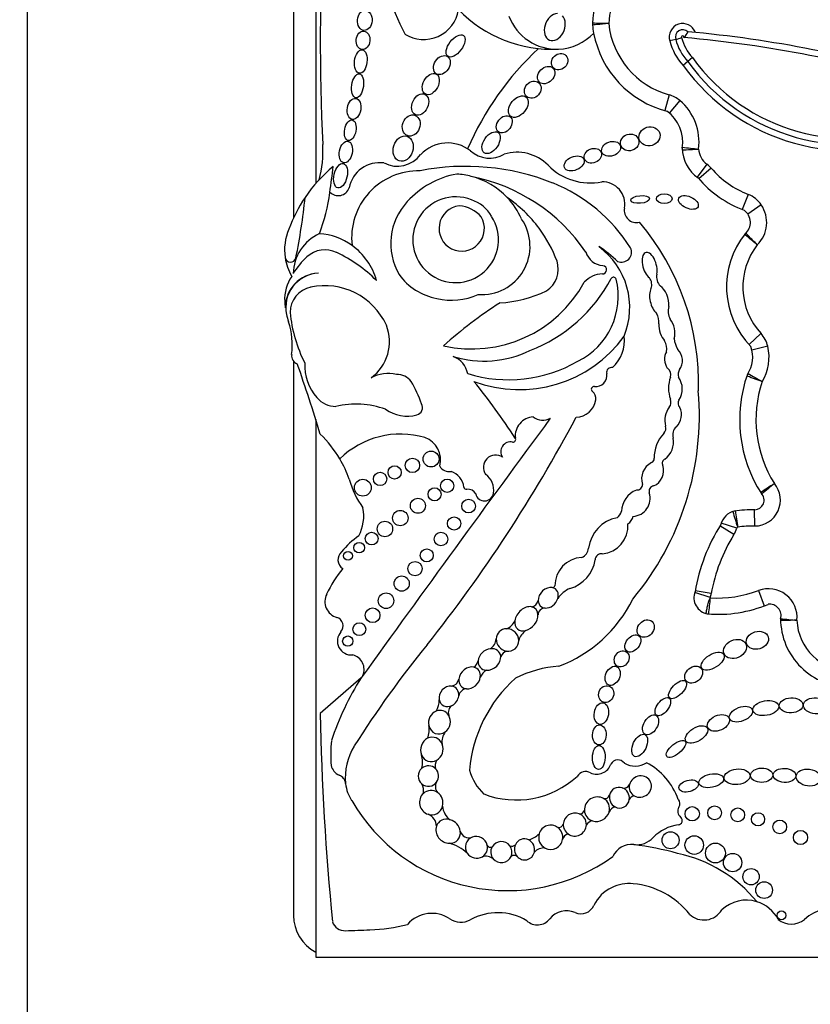
# Model space of a CAD drawing. Units: millimetres. Extents: x 0 to 744, y 0 to 1164.
# Drawn here: x 390 to 404, y 444 to 461 of the extents above; entities that cross this region are included whole.
import ezdxf
from ezdxf import colors
from ezdxf.entities.mleader import LeaderData, LeaderLine
from ezdxf.math import Vec2, Vec3

# ---------------------------------------------------------------- set-up
doc = ezdxf.new("R2010")
doc.units = ezdxf.units.MM
doc.layers.add('DV3_Défaut', color=7, linetype='Continuous')
doc.layers.add('Défaut', color=7, linetype='Continuous')

# ---------------------------------------------------------------- blocks, each defined once
blk = doc.blocks.new('_DOT')
at = {"color": 0}
blk.add_line((0, 0), (-1, 0), dxfattribs=at)
at = {"color": 0, "const_width": 0.333}
blk.add_lwpolyline([(-0.1665, 0, 1), (0.1665, 0, 1)], format="xyb", close=True, dxfattribs=at)
blk = doc.blocks.new('SE2')
at = {"layer": 'DV3_Défaut', "color": 7, "linetype": 'Continuous'}
for p, q in [((389.644, 479.737), (389.644, 439.737)), ((394.845, 474.537), (394.845, 458.473)), ((394.444, 474.187), (394.444, 457.853)), ((401.335, 461.068), (401.228, 461.041)), ((401.639, 460.742), (401.554, 460.671)), ((401.554, 460.671), (401.468, 460.601)), ((401.215, 460.07), (401.136, 459.787)), ((401.409, 459.968), (401.219, 459.743)), ((401.897, 458.82), (401.719, 458.586)), ((401.973, 458.749), (401.752, 458.556)), ((402.642, 458.277), (402.534, 458.004)), ((402.877, 458.089), (402.635, 457.923)), ((394.845, 456.854), (394.845, 456.853)), ((394.444, 456.641), (394.444, 456.631)), ((402.872, 455.77), (402.656, 455.571)), ((402.995, 455.54), (402.709, 455.472)), ((394.444, 455.271), (394.444, 445.287)), ((394.845, 454.22), (394.845, 444.537)), ((402.76, 452.302), (402.758, 452.596)), ((402.437, 452.265), (402.157, 452.354)), ((402.382, 452.147), (402.133, 452.303)), ((401.974, 451.084), (401.685, 451.134)), ((402.827, 451.139), (402.93, 450.864)), ((401.957, 451.013), (401.677, 451.104)), ((395.664, 449.565), (394.927, 448.926)), ((394.845, 444.537), (424.844, 444.537))]:
    blk.add_line(p, q, dxfattribs=at)
for centre, radius in [((396.924, 453.509), 0.143), ((396.588, 453.395), 0.13), ((396.004, 453.15), 0.12), ((396.267, 453.268), 0.119), ((395.694, 452.993), 0.152), ((397.214, 453.027), 0.12), ((396.987, 452.873), 0.118), ((396.687, 452.667), 0.136), ((397.6, 452.662), 0.123), ((396.369, 452.445), 0.139), ((396.092, 452.249), 0.139), ((397.339, 452.348), 0.12), ((395.852, 452.076), 0.115), ((397.101, 452.067), 0.122), ((395.627, 451.912), 0.0958), ((395.426, 451.764), 0.079), ((396.846, 451.773), 0.117), ((396.635, 451.534), 0.129), ((396.394, 451.265), 0.137), ((396.112, 450.956), 0.14), ((395.869, 450.695), 0.133), ((395.63, 450.443), 0.116), ((395.422, 450.228), 0.0928), ((401.632, 447.117), 0.129), ((402.036, 447.135), 0.124), ((402.453, 447.098), 0.124), ((402.819, 447.018), 0.119), ((403.21, 446.88), 0.124), ((401.242, 446.64), 0.153), ((401.668, 446.554), 0.167), ((403.584, 446.69), 0.128), ((402.051, 446.41), 0.179), ((402.361, 446.238), 0.166), ((402.693, 445.983), 0.147), ((402.929, 445.742), 0.15), ((403.242, 445.288), 0.0793)]:
    blk.add_circle(centre, radius, dxfattribs=at)
for centre, radius, start, end in [((403.958, 464.916), 8.392, 161.8756, 206.5382), ((431.668, 461), 36.742, 176.5815, 182.8498), ((401.409, 461.297), 1.577, 150.415, 177.7306), ((401.409, 461.297), 1.283, 150.415, 177.4932), ((396.791, 461.703), 0.636, 237.58, 351.0617), ((399.111, 463.253), 2.362, 224.2565, 272.7039), ((399.187, 461.809), 0.916, 200.4448, 272.2478), ((401.409, 461.297), 1.577, 177.7306, 178.3137), ((401.619, 461.516), 1.795, 185.5191, 186.0263), ((400.053, 461.351), 0.22, 177.7306, 186.0263), ((398.934, 412.778), 48.59, 88.5941, 88.9405), ((401.619, 461.516), 1.795, 186.0263, 190.7044), ((401.619, 461.516), 1.502, 186.23, 254.3897), ((401.46, 461.112), 0.243, 19.5465, 197.0843), ((401.46, 461.112), 0.132, 44.9693, 199.5296), ((399.187, 461.809), 0.916, 272.2478, 316.9006), ((401.619, 461.516), 1.795, 190.7044, 255.7232), ((402.2, 461.286), 1.002, 194.1454, 223.1099), ((400.792, 462.93), 1.94, 286.2625, 289.5249), ((402.2, 461.286), 0.892, 194.145, 223.5563), ((401.46, 461.112), 0.0222, 331.6833, 207.6806), ((402.2, 461.286), 0.781, 193.6157, 224.1026), ((401.325, 461.29), 0.243, 309.3494, 339.775), ((399.684, 440.151), 21.027, 72.5816, 85.1017), ((399.684, 440.151), 21.138, 72.5928, 84.9257), ((402.562, 456.934), 5.43, 133.0027, 156.5033), ((404.473, 462.763), 3.481, 215.4909, 293.304), ((404.473, 462.763), 3.701, 215.7357, 292.9519), ((404.473, 462.763), 3.591, 215.6199, 293.1254), ((401.077, 459.575), 0.514, 49.8257, 74.3897), ((400.78, 459.223), 0.975, 352.3652, 49.8257), ((400.78, 459.223), 0.681, 350.2168, 54.3561), ((392.923, 459.071), 2.052, 344.9814, 2.8498), ((397.223, 458.533), 0.67, 52.1615, 136.73), ((402.133, 459.129), 0.682, 181.7985, 234.4964), ((401.672, 459.096), 0.22, 171.8733, 184.11), ((401.138, 468.967), 9.892, 271.8201, 273.5225), ((403.621, 476.863), 17.868, 263.0341, 263.9764), ((402.133, 459.129), 0.389, 185.1983, 232.7086), ((396.317, 459.306), 0.522, 242.441, 323.1583), ((397.979, 459.445), 0.516, 227.958, 300.8109), ((398.474, 458.256), 0.781, 44.3957, 107.2009), ((396.817, 456.76), 2.612, 129.3344, 145.9614), ((338.661, 465.899), 56.946, 352.3448, 352.8185), ((395.999, 458.284), 0.564, 82.2709, 168.7843), ((397.548, 454.533), 4.249, 68.3389, 101.1548), ((399.794, 459.548), 1.065, 224.3957, 281.2449), ((401.586, 458.411), 0.514, 41.1752, 52.7086), ((403.284, 459.896), 1.742, 221.1752, 248.3816), ((396.699, 457.494), 1.208, 88.7094, 186.5365), ((397.666, 457.087), 1.58, 100.1037, 137.8759), ((397.307, 457.28), 1.365, 75.5125, 86.5598), ((397.009, 455.386), 3.278, 34.4109, 78.7397), ((397.307, 457.28), 1.365, 43.5804, 75.5125), ((403.284, 459.896), 2.035, 220.5204, 249.4407), ((395.25, 458.462), 0.207, 223.6879, 340.7392), ((397.988, 455.696), 3.006, 32.5878, 67.9479), ((400.015, 458.101), 0.402, 349.9891, 91.8627), ((396.817, 456.76), 2.612, 145.9614, 160.1084), ((383.64, 459.342), 11.069, 348.487, 354.1919), ((391.79, 458.758), 3.34, 339.1346, 352.3448), ((397.367, 457.46), 0.773, 68.4017, 33.0403), ((397.307, 457.28), 1.365, 23.9305, 43.5804), ((396.844, 456.133), 2.543, 37.0924, 55.1818), ((402.453, 457.799), 0.514, 34.3332, 68.3816), ((397.305, 457.39), 1.108, 136.9567, 210.235), ((397.476, 457.663), 0.409, 96.264, 30.6229), ((397.393, 457.496), 0.574, 40.7338, 86.1531), ((397.458, 457.571), 0.638, 29.1269, 72.3151), ((400.631, 457.992), 0.224, 169.9891, 282.8558), ((402.413, 457.772), 0.562, 314.2202, 34.3332), ((402.413, 457.772), 0.268, 310.8986, 54.4882), ((397.839, 457.341), 0.869, 265.5185, 34.5052), ((397.277, 454.881), 4.468, 358.1404, 40.3649), ((395.221, 457.274), 0.939, 156.4633, 188.2741), ((395.251, 456.831), 0.813, 114.737, 178.6426), ((394.827, 456.418), 1.154, 54.4358, 85.859), ((396.772, 456.134), 2.6, 21.2579, 36.1063), ((403.782, 456.609), 1.531, 141.1787, 224.504), ((402.75, 457.419), 0.22, 133.6551, 141.8826), ((394.827, 456.418), 1.154, 15.4112, 54.4358), ((399.15, 456.24), 1.356, 337.5219, 53.8662), ((398.861, 455.626), 2.027, 45.3399, 57.489), ((400.354, 457.239), 0.184, 248.1369, 24.7061), ((403.782, 456.609), 1.237, 142.1151, 222.6987), ((395.221, 457.274), 0.939, 188.2741, 210.3521), ((394.389, 457.153), 0.0986, 188.2741, 348.487), ((395.457, 456.263), 1.176, 131.0756, 150.0405), ((395.009, 456.806), 0.473, 63.3359, 133.3598), ((394.09, 454.849), 2.635, 45.3939, 64.5641), ((400.052, 457.348), 0.356, 197.83, 264.9824), ((398.745, 456.933), 0.472, 303.1891, 17.7855), ((400.015, 456.918), 0.0748, 267.7521, 84.9824), ((395.007, 456.389), 0.724, 145.5005, 183.1477), ((394.914, 456.239), 0.618, 92.0308, 180.4421), ((394.923, 456.24), 0.619, 92.9116, 191.7279), ((397.221, 457.463), 1.078, 215.8353, 259.6122), ((400.024, 456.387), 0.457, 91.6044, 137.7332), ((400.214, 456.739), 0.0466, 13.9265, 151.9013), ((401.228, 456.794), 0.24, 168.5867, 224.8594), ((395.005, 455.405), 1.227, 24.8405, 101.8786), ((397.66, 457.801), 2.309, 257.2006, 331.3506), ((397.693, 458.085), 2.811, 291.1437, 331.9013), ((398.998, 456.438), 1.3, 296.1796, 13.9265), ((400.706, 456.652), 0.197, 338.1122, 38.026), ((394.849, 456.148), 0.467, 101.8786, 179.8116), ((397.298, 457.474), 1.105, 255.7975, 295.3375), ((398.021, 458.619), 2.301, 273.6148, 295.2755), ((395.682, 456.426), 1.4, 183.1477, 187.8706), ((402.449, 449.626), 7.948, 122.599, 131.8174), ((401.453, 456.167), 0.257, 159.6905, 211.8723), ((395.682, 456.426), 1.4, 192.9002, 198.5113), ((396.892, 456.386), 2.521, 185.3827, 207.0724), ((400.618, 455.949), 0.415, 359.4725, 26.1422), ((393.114, 455.567), 1.308, 352.2451, 18.5113), ((395.361, 455.626), 0.813, 306.1724, 21.2343), ((398.519, 457.083), 2.325, 249.2891, 324.1538), ((399.763, 455.637), 0.646, 312.106, 7.5467), ((402.495, 455.422), 0.514, 13.3243, 42.6987), ((400.876, 455.495), 0.296, 349.7696, 29.0982), ((401.75, 455.709), 0.442, 183.7717, 211.1164), ((394.564, 455.369), 0.155, 172.2451, 250.2105), ((397.874, 457.197), 1.923, 253.3644, 295.6592), ((402.171, 455.345), 0.553, 325.5238, 20.2209), ((402.171, 455.345), 0.847, 328.5277, 13.3243), ((361.881, 443.833), 34.562, 17.033, 19.2424), ((395.512, 455.192), 0.866, 176.9139, 221.751), ((397.189, 454.975), 0.402, 10.2824, 70.4165), ((398.32, 457.443), 2.506, 252.9284, 299.9499), ((396.153, 454.403), 0.647, 76.7824, 118.8368), ((396.305, 454.696), 0.337, 39.1172, 90.732), ((399.896, 455.013), 0.198, 262.636, 11.161), ((400.179, 455.068), 0.0903, 78.8178, 191.161), ((401.099, 455.027), 0.149, 343.2669, 55.6745), ((401.546, 455.032), 0.168, 146.9302, 197.18), ((404.946, 454.219), 2.458, 160.6784, 212.7462), ((402.826, 454.934), 0.22, 147.9249, 161.3479), ((410.897, 468.871), 16.099, 239.1393, 240.1851), ((394.517, 453.723), 2.367, 19.2089, 30.0543), ((387.026, 446.342), 13.684, 33.4585, 38.7578), ((401.776, 454.785), 0.571, 159.5667, 200.4333), ((401.094, 454.771), 0.36, 326.1276, 35.995), ((404.946, 454.219), 2.164, 161.5696, 212.1477), ((399.864, 454.766), 0.051, 82.636, 232.1091), ((399.733, 454.598), 0.162, 351.5085, 52.1091), ((396.604, 454.293), 5.157, 320.0975, 4.9214), ((395.198, 454.886), 0.428, 219.1642, 271.3017), ((395.567, 452.892), 1.606, 70.4992, 102.9387), ((396.633, 454.436), 0.136, 285.3763, 28.8428), ((399.531, 454.628), 0.366, 271.301, 351.5085), ((401.101, 454.533), 0.149, 322.0679, 20.4333), ((401.476, 454.514), 0.1, 146.1276, 227.297), ((396.492, 454.949), 0.668, 234.3522, 285.3763), ((401.52, 454.207), 0.382, 142.0679, 195.6656), ((401.135, 454.307), 0.304, 314.3001, 25.961), ((801.574, 157.233), 500.221, 143.57596, 144.23903), ((375.706, 466.952), 27.002, 321.5459, 331.9676), ((398.787, 453.923), 0.346, 93.6745, 186.1444), ((398.94, 454.499), 0.289, 232.7224, 297.6919), ((393.434, 452.42), 2.142, 30.6077, 45.8373), ((396.375, 452.393), 1.566, 73.8005, 134.4503), ((401.567, 453.542), 0.62, 136.252, 181.8485), ((401.02, 454.066), 0.138, 316.252, 15.6656), ((401.469, 453.945), 0.189, 130.2992, 198.0503), ((396.673, 453.497), 0.423, 344.2336, 70.8079), ((398.357, 453.643), 0.176, 77.8364, 215.3368), ((398.404, 453.861), 0.0466, 257.8364, 33.4585), ((400.905, 453.819), 0.391, 307.1669, 10.0414), ((393.434, 452.42), 2.142, 19.8109, 30.6077), ((398.089, 453.358), 0.222, 55.8045, 214.1742), ((401.043, 453.156), 0.323, 116.7069, 198.843), ((400.867, 453.519), 0.0812, 292.6615, 1.8485), ((401.169, 453.436), 0.0766, 111.2774, 210.8604), ((397.247, 453.472), 0.19, 208.2583, 281.0658), ((397.167, 452.952), 0.354, 8.3094, 70.7948), ((400.808, 453.305), 0.309, 294.3894, 17.22), ((396.969, 453.554), 1.573, 195.0201, 215.9968), ((397.715, 452.953), 0.339, 349.694, 55.8232), ((402.757, 452.768), 0.465, 270.3929, 39.9884), ((432.623, 407.844), 53.999, 123.1254, 123.4371), ((411.621, 442.545), 13.531, 128.9584, 130.2024), ((397.563, 453.01), 0.0466, 188.3094, 277.6964), ((397.591, 452.809), 0.156, 27.5827, 97.6964), ((397.888, 452.916), 0.163, 192.5566, 351.3918), ((400.772, 452.565), 0.412, 110.6758, 179.6362), ((400.551, 452.798), 0.322, 273.2529, 17.9666), ((400.633, 453.055), 0.104, 266.6825, 357.8601), ((400.953, 452.925), 0.1, 99.8579, 196.1121), ((402.757, 452.768), 0.172, 270.3929, 44.873), ((403.054, 453.023), 0.22, 212.2832, 220.6864), ((394.942, 452.484), 0.768, 332.1521, 10.8994), ((400.156, 452.626), 0.212, 304.8009, 344.1035), ((402.466, 452.256), 0.325, 103.0986, 166.8801), ((402.434, 452.355), 0.22, 96.8725, 107.7525), ((404.493, 453.053), 2.181, 192.9156, 200.651), ((402.78, 449.49), 3.106, 90.3929, 97.1586), ((426.389, 456.068), 24.234, 188.2897, 188.9846), ((400.401, 451.819), 0.644, 101.0577, 172.5008), ((400.31, 452.554), 0.27, 307.1469, 343.386), ((399.967, 452.307), 0.507, 275.0117, 3.6537), ((404.895, 450.574), 3.258, 147.3932, 170.4078), ((401.946, 452.42), 0.514, 327.9442, 342.47), ((402.466, 452.256), 0.031, 117.0028, 162.47), ((402.78, 449.49), 2.812, 90.3929, 96.6881), ((396.456, 450.916), 1.469, 124.6291, 141.2588), ((404.895, 450.574), 2.964, 147.9442, 170.1), ((395.434, 451.694), 0.189, 131.1267, 237.0475), ((399.57, 451.916), 0.192, 291.2641, 356.208), ((399.67, 451.226), 0.512, 93.3551, 180.442), ((399.257, 451.787), 0.632, 285.5553, 351.5065), ((399.992, 451.693), 0.11, 79.999, 179.3156), ((397.12, 450.09), 2.3, 141.0663, 154.6645), ((399.106, 451.253), 0.0603, 274.2848, 329.5583), ((399.65, 450.691), 0.537, 114.6591, 145.2638), ((401.961, 451.012), 0.298, 159.3676, 259.6025), ((402.088, 453.107), 2.102, 266.4352, 290.5836), ((403.008, 450.658), 0.514, 353.9805, 110.5836), ((395.302, 450.939), 0.293, 152.5131, 254.607), ((398.716, 450.988), 0.141, 277.4007, 347.5499), ((398.349, 452.081), 2.468, 290.8943, 333.6277), ((409.773, 449.972), 7.884, 172.4393, 174.5766), ((401.468, 451.172), 0.514, 342.0024, 350.1), ((401.961, 451.012), 0.00453, 162.0024, 211.778), ((398.977, 450.699), 0.125, 87.5041, 177.542), ((402.088, 453.107), 2.396, 265.6748, 292.3573), ((403.031, 450.691), 0.203, 342.9638, 98.886), ((395.182, 450.504), 0.157, 317.925, 74.607), ((398.171, 450.718), 0.291, 293.2494, 335.1576), ((401.939, 450.937), 0.22, 253.5929, 266.076), ((403.445, 450.607), 0.22, 173.3418, 181.7864), ((404.462, 450.639), 1.237, 180.3288, 270.4938), ((403.008, 450.658), 0.22, 353.3418, 355.7694), ((404.792, 465.252), 14.703, 263.8872, 265.032), ((404.462, 450.639), 0.943, 182.0967, 269.6545), ((395.486, 450.23), 0.251, 137.925, 276.3917), ((398.829, 450.146), 0.337, 125.8991, 163.7364), ((397.847, 450.297), 0.253, 305.1075, 353.3806), ((411.076, 438.529), 18.375, 140.7264, 147.7317), ((398.355, 449.867), 0.196, 112.1812, 154.1814), ((395.442, 449.715), 0.275, 337.502, 74.829), ((397.593, 449.91), 0.183, 304.0612, 348.6173), ((398.029, 449.498), 0.232, 117.0701, 159.6877), ((399.358, 447.787), 1.993, 93.6954, 117.2442), ((399.991, 446.821), 5.125, 147.6177, 161.6413), ((397.268, 449.577), 0.161, 279.0048, 348.5693), ((400.095, 447.698), 2.486, 131.5617, 175.2911), ((397.579, 449.212), 0.16, 96.5205, 169.9288), ((396.676, 449.169), 0.396, 329.153, 0.647), ((397.385, 448.942), 0.152, 122.7672, 199.4739), ((440.66, 449.714), 45.74, 180.9869, 185.6957), ((396.478, 448.63), 0.412, 338.3014, 10.9115), ((397.405, 448.418), 0.285, 142.2026, 189.1677), ((397.294, 448.19), 2.18, 173.5532, 185.3001), ((396.425, 447.779), 1.048, 147.7317, 186.3962), ((396.312, 448.048), 0.459, 346.1344, 16.3132), ((395.356, 448.035), 0.238, 191.3157, 248.0958), ((397.191, 447.983), 0.193, 149.2814, 196.7997), ((399.911, 448.101), 0.269, 245.3281, 341.2022), ((400.292, 447.943), 0.146, 36.6123, 150.7677), ((400.602, 448.349), 0.372, 238.8249, 303.443), ((400.239, 446.965), 1.214, 19.851, 62.1212), ((395.198, 447.642), 0.187, 6.3962, 68.0958), ((398.531, 448.159), 0.949, 195.7146, 226.2317), ((398.459, 449), 1.634, 249.0108, 312.251), ((399.713, 447.698), 0.18, 61.8279, 149.3062), ((396.425, 447.779), 1.048, 186.3962, 186.5459), ((396.041, 447.724), 0.661, 185.5548, 213.8423), ((396.528, 447.531), 0.261, 349.7694, 28.5798), ((397.161, 447.605), 0.16, 148.7552, 221.6685), ((400.402, 447.69), 0.11, 251.7104, 334.5308), ((400.057, 447.479), 0.0886, 255.531, 342.2754), ((400.597, 447.332), 0.108, 94.8421, 156.6991), ((398.302, 448.976), 3.243, 209.9754, 305.8616), ((397.479, 447.29), 0.351, 186.0371, 232.7787), ((400.301, 447.066), 0.188, 108.621, 153.3696), ((401.52, 447.166), 0.147, 150.8614, 229.1618), ((401.282, 447.299), 0.127, 330.8614, 37.9391), ((396.785, 446.889), 0.235, 0.7566, 68.9874), ((399.606, 447.203), 0.0857, 260.0614, 343.6227), ((401.372, 446.995), 0.0797, 276.6208, 49.1618), ((399.221, 446.959), 0.09, 263.1292, 342.0174), ((399.847, 446.848), 0.141, 94.2148, 150.3838), ((401.467, 446.182), 0.739, 96.6208, 136.4923), ((397.609, 446.852), 0.166, 196.8651, 288.856), ((398.575, 447.054), 0.42, 285.0537, 314.723), ((399.428, 446.621), 0.137, 104.1235, 165.2593), ((400.625, 446.981), 0.422, 263.4603, 316.4923), ((397.068, 445.869), 0.74, 46.8068, 75.464), ((397.993, 446.577), 0.0618, 202.8274, 301.2665), ((398.379, 446.627), 0.0929, 248.4805, 313.9891), ((398.957, 446.274), 0.228, 83.7889, 138.3847), ((400.535, 446.199), 0.365, 83.4603, 156.0111), ((399.756, 440.397), 6.22, 74.9722, 82.4121), ((397.905, 446.117), 0.235, 53.5475, 104.1654), ((398.42, 446.281), 0.088, 51.9114, 127.4184), ((400.844, 443.933), 2.526, 39.3456, 78.0087), ((400.446, 445.199), 0.644, 114.5873, 155.3914), ((400.496, 445.168), 0.694, 83.9642, 117.2674), ((400.436, 444.4), 1.464, 38.1563, 84.7691), ((399.624, 445.576), 0.261, 246.3034, 335.3914), ((402.609, 444.915), 0.647, 73.14, 133.3271), ((402.609, 444.915), 0.647, 27.6066, 73.14), ((404.289, 444.468), 0.98, 83.5891, 130.2931), ((395.194, 445.287), 0.75, 180, 242.2317), ((396.937, 444.74), 0.584, 55.8887, 138.7495), ((398.125, 444.315), 1.02, 59.1438, 119.0236), ((399.365, 444.986), 0.384, 66.3034, 141.7591), ((401.843, 445.578), 0.374, 226.8013, 329.227), ((395.373, 445.251), 0.24, 198.7426, 272.0928), ((395.699, 448.288), 3.263, 272.1479, 284.1715), ((397.46, 445.513), 0.35, 235.8887, 299.0236), ((398.841, 445.399), 0.283, 227.2068, 321.7591), ((403.419, 445.494), 0.365, 229.7069, 310.2931), ((378.684, 901.956), 457.25, 272.09275, 272.14788)]:
    blk.add_arc(centre, radius, start, end, dxfattribs=at)
for centre, major_axis, ratio in [((395.728, 461.412), (-0.014, -0.18), 0.728077), ((395.698, 461.053), (0.016, 0.166), 0.740331), ((397.365, 460.952), (-0.142, -0.187), 0.513958), ((395.656, 460.669), (-0.025, -0.211), 0.529132), ((397.119, 460.606), (-0.101, -0.155), 0.731705), ((399.241, 460.668), (-0.113, -0.109), 0.868669), ((398.999, 460.426), (-0.122, -0.127), 0.755474), ((395.599, 460.234), (0.031, 0.216), 0.481943), ((396.919, 460.264), (-0.097, -0.181), 0.657706), ((398.757, 460.164), (-0.11, -0.123), 0.843548), ((395.535, 459.818), (-0.032, -0.189), 0.635324), ((396.727, 459.897), (-0.086, -0.184), 0.697278), ((398.497, 459.858), (-0.14, -0.172), 0.643308), ((395.467, 459.433), (0.035, 0.185), 0.543594), ((396.566, 459.518), (-0.07, -0.183), 0.793371), ((398.243, 459.539), (-0.104, -0.138), 0.712503), ((400.862, 459.322), (0.185, 0.054), 0.881114), ((396.421, 459.101), (-0.07, -0.222), 0.759816), ((398.006, 459.208), (-0.125, -0.182), 0.591244), ((400.506, 459.213), (-0.16, -0.052), 0.886483), ((395.387, 459.04), (-0.041, -0.194), 0.58202), ((399.841, 458.974), (-0.152, -0.06), 0.778388), ((400.17, 459.098), (0.166, 0.06), 0.726262), ((399.504, 458.835), (0.174, 0.075), 0.644713), ((395.292, 458.613), (0.05, 0.219), 0.525931), ((400.693, 458.185), (-0.17, -0.014), 0.404945), ((401.127, 458.199), (-0.141, 0), 0.630499), ((401.564, 458.131), (-0.173, 0.076), 0.565067), ((400.794, 450.455), (-0.116, -0.127), 0.808488), ((402.807, 450.243), (0.196, 0.06), 0.770696), ((400.561, 450.186), (0.111, 0.135), 0.685111), ((402.404, 450.087), (-0.196, -0.09), 0.754598), ((400.361, 449.909), (-0.081, -0.129), 0.830126), ((402, 449.867), (0.197, 0.124), 0.522697), ((400.198, 449.603), (0.075, 0.164), 0.697009), ((401.659, 449.625), (-0.137, -0.112), 0.763041), ((401.368, 449.356), (0.146, 0.151), 0.471094), ((400.081, 449.275), (-0.051, -0.144), 0.887013), ((401.102, 449.047), (-0.116, -0.152), 0.523687), ((402.96, 449.022), (0.232, 0.041), 0.560186), ((403.415, 449.072), (-0.213, -0.009), 0.636657), ((403.863, 449.063), (0.226, -0.019), 0.635641), ((399.994, 448.923), (0.031, 0.194), 0.649944), ((402.511, 448.913), (-0.205, -0.081), 0.569707), ((400.881, 448.72), (0.101, 0.169), 0.616019), ((402.104, 448.755), (0.193, 0.085), 0.644439), ((399.957, 448.538), (-0.006, -0.181), 0.677536), ((401.71, 448.547), (-0.192, -0.119), 0.540039), ((400.685, 448.348), (-0.093, -0.196), 0.556745), ((401.341, 448.287), (0.167, 0.136), 0.425812), ((399.948, 448.131), (0.003, 0.216), 0.530565), ((402.442, 447.784), (0.233, 0.025), 0.594659), ((402.884, 447.812), (-0.199, -0.003), 0.64774), ((403.296, 447.81), (0.203, -0.01), 0.623127), ((403.73, 447.77), (-0.222, 0.029), 0.681208), ((401.568, 447.619), (0.174, 0.048), 0.569818), ((401.976, 447.713), (-0.223, -0.044), 0.528958)]:
    blk.add_ellipse(centre, major_axis=major_axis, ratio=ratio, dxfattribs=at)
for centre, major_axis, ratio, start_param, end_param in [((399.154, 461.29), (0.094, 0.235), 0.703425, 0.265025, 5.986032), ((400.864, 456.994), (0.067, -0.236), 0.499056, 0.739996, 5.751834), ((401.038, 456.368), (-0.077, 0.277), 0.566808, 4.147985, 5.716406), ((401.038, 456.368), (-0.077, 0.277), 0.566808, 0.564315, 2.409679), ((401.177, 455.844), (-0.062, 0.246), 0.531858, 1.018228, 2.407748), ((401.177, 455.844), (-0.062, 0.246), 0.531858, 3.856834, 5.430637), ((401.295, 455.295), (-0.026, 0.221), 0.716508, 0.758492, 2.205461), ((401.295, 455.295), (-0.026, 0.221), 0.716508, 3.741127, 5.620978), ((399.036, 451.009), (-0.138, -0.152), 0.775279, 3.58524, 5.609722), ((399.036, 451.009), (-0.138, -0.152), 0.775279, 2.116697, 3.58524), ((399.036, 451.009), (0.138, 0.152), 0.775279, 2.468129, 3.703138), ((399.036, 451.009), (-0.138, -0.152), 0.775279, 0.561545, 2.116697), ((398.642, 450.631), (-0.161, -0.185), 0.726525, 3.558209, 5.433817), ((398.642, 450.631), (-0.161, -0.185), 0.726525, 2.473133, 3.558209), ((398.642, 450.631), (0.161, 0.185), 0.726525, 2.292224, 3.961951), ((398.642, 450.631), (-0.161, -0.185), 0.726525, 0.820358, 2.473133), ((398.302, 450.249), (0.157, -0.139), 0.934537, 2.339476, 3.805655), ((398.302, 450.249), (-0.157, 0.139), 0.934537, 3.860231, 5.481069), ((398.302, 450.249), (-0.157, 0.139), 0.934537, 0.664062, 2.163853), ((398.302, 450.249), (-0.157, 0.139), 0.934537, 2.163853, 3.860231), ((397.976, 449.898), (-0.172, -0.135), 0.810815, 4.065944, 5.636326), ((397.976, 449.898), (-0.172, -0.135), 0.810815, 2.660521, 4.065944), ((397.976, 449.898), (0.172, 0.135), 0.810815, 2.494733, 3.883991), ((397.976, 449.898), (-0.172, -0.135), 0.810815, 0.742398, 2.660521), ((397.619, 449.566), (-0.147, -0.156), 0.817079, 3.59254, 5.473058), ((397.619, 449.566), (-0.147, -0.156), 0.817079, 2.28943, 3.59254), ((397.619, 449.566), (0.147, 0.156), 0.817079, 2.331465, 3.694188), ((397.619, 449.566), (-0.147, -0.156), 0.817079, 0.552596, 2.28943), ((397.246, 449.234), (-0.115, -0.157), 0.858086, 3.576849, 5.604055), ((397.246, 449.234), (-0.115, -0.157), 0.858086, 2.158109, 3.576849), ((397.246, 449.234), (0.115, 0.157), 0.858086, 2.462462, 4.17189), ((397.246, 449.234), (-0.115, -0.157), 0.858086, 1.030298, 2.158109), ((397.075, 448.767), (-0.065, -0.204), 0.912137, 2.474398, 3.781067), ((397.075, 448.767), (-0.065, -0.204), 0.912137, 3.781067, 5.27474), ((397.075, 448.767), (-0.065, -0.204), 0.912137, 0.890313, 2.474398), ((397.075, 448.767), (0.065, 0.204), 0.912137, 2.133147, 4.031906), ((396.937, 448.277), (-0.05, -0.216), 0.911141, 3.773648, 5.386758), ((396.937, 448.277), (-0.05, -0.216), 0.911141, 2.228683, 3.773648), ((396.937, 448.277), (-0.05, -0.216), 0.911141, 0.695732, 2.228683), ((396.937, 448.277), (0.05, 0.216), 0.911141, 2.245165, 3.837325), ((396.876, 447.797), (-0.032, -0.182), 0.995016, 4.014162, 5.756795), ((396.876, 447.797), (-0.032, -0.182), 0.995016, 2.529658, 4.014162), ((396.876, 447.797), (-0.032, -0.182), 0.995016, 1.115799, 2.529658), ((400.696, 447.608), (-0.179, -0.097), 0.934499, 0.530776, 5.578797), ((396.876, 447.797), (0.032, 0.182), 0.995016, 2.615202, 4.257392), ((400.319, 447.408), (0.083, -0.169), 0.949694, 2.388342, 4.035672), ((400.319, 447.408), (0.083, -0.169), 0.949694, 0.950461, 2.388342), ((400.696, 447.608), (0.179, 0.097), 0.934499, 2.437205, 3.672369), ((396.927, 447.318), (0.068, -0.21), 0.953752, 3.554859, 5.681222), ((396.927, 447.318), (0.068, -0.21), 0.953752, 2.242111, 3.554859), ((396.927, 447.318), (0.068, -0.21), 0.953752, 0.974455, 2.242111), ((399.915, 447.2), (0.197, 0.12), 0.941178, 0.490219, 2.660833), ((399.915, 447.2), (-0.197, -0.12), 0.941178, 2.33789, 3.631811), ((400.319, 447.408), (0.083, -0.169), 0.949694, 4.035672, 5.356171), ((396.927, 447.318), (-0.068, 0.21), 0.953752, 2.53963, 4.116048), ((400.319, 447.408), (-0.083, 0.169), 0.949694, 2.214578, 4.092054), ((397.231, 446.803), (0.178, -0.15), 0.883589, 2.04611, 3.47594), ((399.516, 446.924), (0.173, 0.117), 0.992028, 0.608721, 2.50442), ((399.516, 446.924), (-0.173, -0.117), 0.992028, 2.512818, 3.750313), ((399.915, 447.2), (0.197, 0.12), 0.941178, 2.660833, 3.837254), ((399.915, 447.2), (0.197, 0.12), 0.941178, 3.837254, 5.479483), ((397.231, 446.803), (0.178, -0.15), 0.883589, 3.47594, 5.457907), ((397.231, 446.803), (0.178, -0.15), 0.883589, 0.768631, 2.04611), ((399.081, 446.695), (0.1, -0.194), 0.99749, 2.027922, 3.957453), ((399.081, 446.695), (0.1, -0.194), 0.99749, 0.916363, 2.027922), ((399.516, 446.924), (0.173, 0.117), 0.992028, 2.50442, 3.501089), ((399.516, 446.924), (0.173, 0.117), 0.992028, 3.501089, 5.65441), ((397.231, 446.803), (-0.178, 0.15), 0.883589, 2.316314, 3.910224), ((397.742, 446.513), (0.184, -0.081), 0.974371, 2.381378, 4.127551), ((397.742, 446.513), (0.184, -0.081), 0.974371, 0.629398, 2.381378), ((398.609, 446.476), (0.044, -0.185), 0.958661, 2.474448, 4.028899), ((399.081, 446.695), (0.1, -0.194), 0.99749, 3.957453, 5.334241), ((397.742, 446.513), (-0.184, 0.081), 0.974371, 2.53467, 3.77099), ((398.191, 446.428), (0.189, -0.031), 0.985455, 2.771256, 4.006551), ((398.191, 446.428), (0.189, -0.031), 0.985455, 0.79931, 2.771256), ((398.191, 446.428), (-0.189, 0.031), 0.985455, 2.884806, 3.940903), ((398.609, 446.476), (0.044, -0.185), 0.958661, 4.028899, 5.209009), ((398.609, 446.476), (0.044, -0.185), 0.958661, 1.075222, 2.474448), ((399.081, 446.695), (-0.1, 0.194), 0.99749, 2.192648, 4.057956), ((397.742, 446.513), (0.184, -0.081), 0.974371, 4.127551, 5.676263), ((398.191, 446.428), (0.189, -0.031), 0.985455, 4.006551, 6.026399), ((398.609, 446.476), (-0.044, 0.185), 0.958661, 2.067417, 4.216815)]:
    blk.add_ellipse(centre, major_axis=major_axis, ratio=ratio, start_param=start_param, end_param=end_param, dxfattribs=at)
for points, knots in [([(400.127, 461.353), (400.05, 461.347), (399.974, 461.34), (399.866, 461.331), (399.834, 461.328), (399.834, 461.328)], [0, 0, 0, 0, 0.5, 0.5, 1, 1, 1, 1]), ([(402.805, 457.369), (402.746, 457.417), (402.686, 457.466), (402.602, 457.534), (402.577, 457.554), (402.577, 457.554)], [0, 0, 0, 0, 0.5, 0.5, 1, 1, 1, 1]), ([(402.805, 457.369), (402.751, 457.423), (402.697, 457.478), (402.621, 457.555), (402.598, 457.578), (402.598, 457.578)], [0, 0, 0, 0, 0.5, 0.5, 1, 1, 1, 1]), ([(402.893, 454.903), (402.821, 454.929), (402.749, 454.956), (402.647, 454.993), (402.617, 455.005), (402.617, 455.005)], [0, 0, 0, 0, 0.5, 0.5, 1, 1, 1, 1]), ([(401.957, 451.009), (401.944, 450.995), (401.937, 450.976), (401.925, 450.94), (401.92, 450.922), (401.906, 450.87), (401.899, 450.838), (401.882, 450.757), (401.877, 450.726), (401.877, 450.726)], [0, 0, 0, 0, 0.125, 0.125, 0.25, 0.25, 0.5, 0.5, 1, 1, 1, 1]), ([(403.519, 450.604), (403.442, 450.603), (403.365, 450.602), (403.257, 450.6), (403.225, 450.6), (403.225, 450.6)], [0, 0, 0, 0, 0.5, 0.5, 1, 1, 1, 1])]:
    blk.add_open_spline(points, degree=3, knots=knots, dxfattribs=at)

msp = doc.modelspace()

# ---------------------------------------------------------------- block references
at = {"layer": 'Défaut'}
msp.add_blockref('SE2', (0, 0), dxfattribs=at)

# ---------------------------------------------------------------- leaders
at = {"layer": 'Défaut', "color": 7, "linetype": 'Continuous'}
ml = msp.add_multileader_mtext('Standard', dxfattribs=at)
ml.set_content('{\\pxsm0.9;\\fSolid Edge ISO|b1||i0||c0|p34;\\W1.;11/04/2024\\P}', color=256)
ml.set_leader_properties()
ml.set_arrow_properties(name='DOT')
ml.build(insert=Vec2(0, 0))
ml.multileader.update_dxf_attribs({"leader_type": 0, "dogleg_length": 0, "arrow_head_size": 12})
ctx = ml.context
ctx.base_point, ctx.char_height, ctx.arrow_head_size = Vec3(656.602, 1157.093), 12, 12
notes = []
notes.append((ctx, [(0, (0, 0, 0), (0, 0), (1, 0), 1, [])]))
ctx.mtext.insert = Vec3(658.602, 1163.093)
for ctx, leaders in notes:
    for number, flags, end, landing, length, lines in leaders:
        leader = LeaderData()
        leader.index, (leader.has_last_leader_line, leader.has_dogleg_vector, leader.attachment_direction) = number, flags
        leader.last_leader_point, leader.dogleg_vector, leader.dogleg_length = Vec3(end), Vec3(landing), length
        for number, points, colour, breaks in lines:
            line = LeaderLine()
            line.index, line.vertices, line.color, line.breaks = number, Vec3.list(points), colors.encode_raw_color(colour), breaks
            leader.lines.append(line)
        ctx.leaders.append(leader)

doc.saveas('drawing.dxf')
